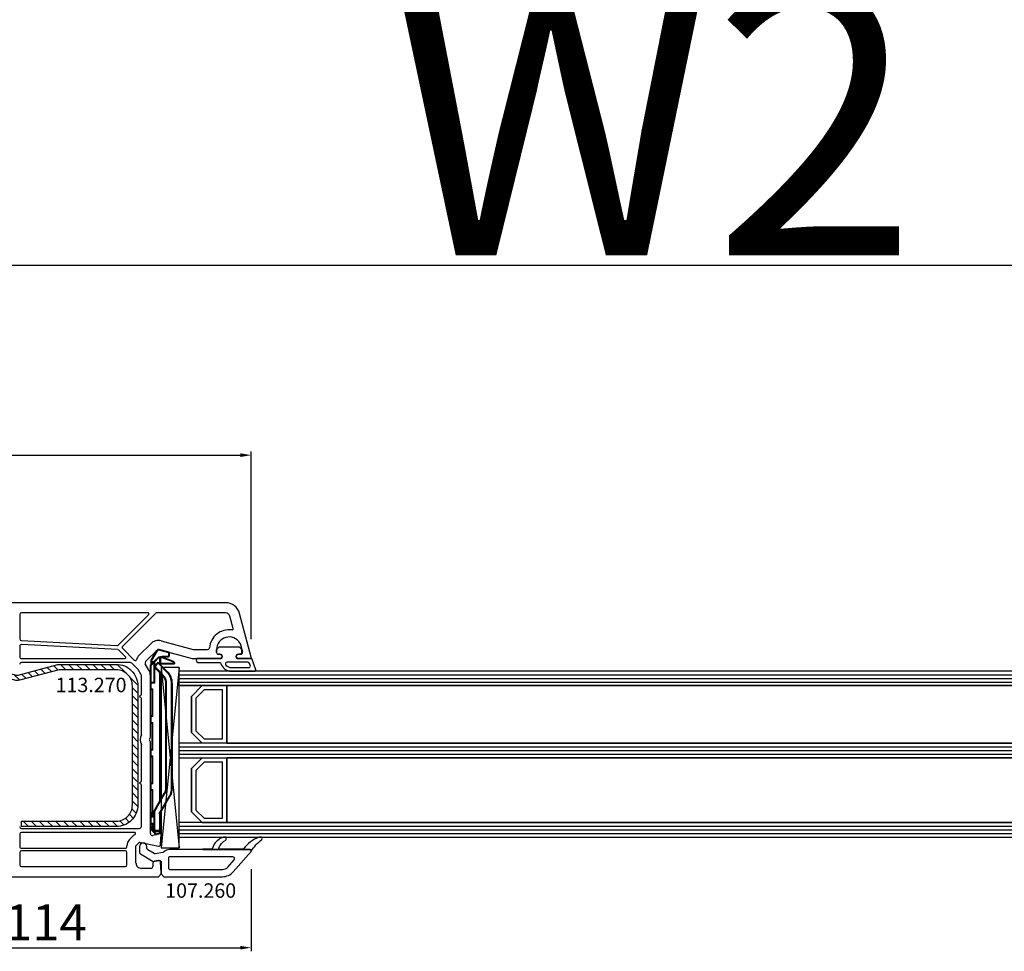
# Model space of a CAD drawing. Units: millimetres. Extents: x 30633 to 138750, y 662 to 17862.
# Drawn here: x 39861 to 40134, y 9994 to 10252 of the extents above; entities that cross this region are included whole.
import ezdxf

# ---------------------------------------------------------------- set-up
doc = ezdxf.new("R2010")
doc.units = ezdxf.units.MM
doc.linetypes.add('DASHDOT', pattern=[9.245319, 4.622659, -2.31133, 0, -2.31133])
for name, color, linetype in [('AIR_6', 7, 'Continuous'), ('AIR_8', 7, 'Continuous'), ('BRIDGE_PACKER', 7, 'Continuous'), ('GLASS_GLASS_5', 7, 'Continuous'), ('GLASS_GLASS_7', 7, 'Continuous'), ('GLASS_GLASS_9', 7, 'Continuous'), ('GLASS_SPACER_GASKET', 7, 'Continuous'), ('GLASS_SPACER_INSIDE_1', 7, 'Continuous'), ('GLASS_SPACER_OUTSIDE_1', 7, 'Continuous'), ('GLAZING_PACKER', 7, 'Continuous'), ('HATCH_GLASS', 7, 'Continuous'), ('listwa', 5, 'Continuous'), ('ościeżnica', 30, 'Continuous'), ('P', 7, 'Continuous'), ('skrzydło', 1, 'Continuous'), ('VEKA_GASKET_AUSSEN', 6, 'Continuous'), ('VEKA_GASKET_INNEN', 6, 'Continuous'), ('VEKA_HATCH_REINFORCEMENT_STEEL', 6, 'Continuous'), ('VEKA_STEEL_AUSSEN', 1, 'Continuous')]:
    doc.layers.add(name, color=color, linetype=linetype)
doc.styles.get("Standard").update_dxf_attribs({"font": 'arial.ttf'})
doc.dimstyles.new('główny', dxfattribs={"dimtxt": 10, "dimasz": 3, "dimexe": 1, "dimexo": 5, "dimgap": 2, "dimtad": 1, "dimdec": 1, "dimrnd": 0.05, "dimdsep": 46, "dimtxsty": 'Standard', "dimcen": 1.5, "dimclrd": 5, "dimclre": 5, "dimclrt": 1, "dimadec": 1, "dimazin": 2, "dimtfac": 1, "dimtdec": 1, "dimtofl": 0, "dimtmove": 0, "dimatfit": 3, "dimfxl": 1, "dimtolj": 1, "dimtzin": 0, "dimarcsym": 0})

# ---------------------------------------------------------------- blocks, each defined once
blk = doc.blocks.new('*D357')
at = {"layer": 'Defpoints', "color": 0, "transparency": 16777216}
for p in [(40548.21, 10295.97), (39048.21, 10114.12), (40548.21, 10108.02)]:
    blk.add_point(p, dxfattribs=at)
at = {"layer": 'P', "color": 5, "lineweight": -2, "transparency": 16777216}
for p, q in [((39048.21, 10119.12), (39048.21, 10296.97)), ((40548.21, 10113.02), (40548.21, 10296.97))]:
    blk.add_line(p, q, dxfattribs=at)
at = {"layer": 'P', "color": 5, "linetype": 'Continuous', "lineweight": -2, "transparency": 16777216}
blk.add_line((39051.21, 10295.97), (40545.21, 10295.97), dxfattribs=at)
at = {"layer": 'P', "color": 5, "transparency": 16777216}
for points in [[(39051.21, 10296.47), (39051.21, 10295.47), (39048.21, 10295.97)], [(40545.21, 10296.47), (40545.21, 10295.47), (40548.21, 10295.97)]]:
    blk.add_solid(points, dxfattribs=at)
at = {"layer": 'P', "color": 1, "transparency": 16777216, "insert": (39798.21, 10336.26), "char_height": 75, "attachment_point": 5}
blk.add_mtext('\\A1;W = 1500', dxfattribs=at)
blk = doc.blocks.new('*D358')
at = {"layer": 'Defpoints', "color": 0, "transparency": 16777216}
for p in [(39033.21, 10410.13), (39033.21, 10148.7), (40563.21, 10142.7)]:
    blk.add_point(p, dxfattribs=at)
at = {"layer": 'P', "color": 5, "lineweight": -2, "transparency": 16777216}
for p, q in [((39033.21, 10153.7), (39033.21, 10411.13)), ((40563.21, 10147.7), (40563.21, 10411.13))]:
    blk.add_line(p, q, dxfattribs=at)
at = {"layer": 'P', "color": 5, "linetype": 'Continuous', "lineweight": -2, "transparency": 16777216}
blk.add_line((40560.21, 10410.13), (39036.21, 10410.13), dxfattribs=at)
at = {"layer": 'P', "color": 5, "transparency": 16777216}
for points in [[(39036.21, 10410.63), (39036.21, 10409.63), (39033.21, 10410.13)], [(40560.21, 10410.63), (40560.21, 10409.63), (40563.21, 10410.13)]]:
    blk.add_solid(points, dxfattribs=at)
at = {"layer": 'P', "color": 1, "transparency": 16777216, "insert": (39798.21, 10449.63), "char_height": 75, "attachment_point": 5}
blk.add_mtext('\\A1;Wm', dxfattribs=at)
blk = doc.blocks.new('*D342')
at = {"layer": 'Defpoints', "color": 0, "transparency": 16777216}
for p in [(39798.21, 10184.16), (39798.21, 10107.62), (40548.21, 10108.02)]:
    blk.add_point(p, dxfattribs=at)
at = {"layer": 'P', "color": 5, "lineweight": -2, "transparency": 16777216}
for p, q in [((39798.21, 10112.62), (39798.21, 10185.16)), ((40548.21, 10113.02), (40548.21, 10185.16))]:
    blk.add_line(p, q, dxfattribs=at)
at = {"layer": 'P', "color": 5, "linetype": 'Continuous', "lineweight": -2, "transparency": 16777216}
blk.add_line((40545.21, 10184.16), (39801.21, 10184.16), dxfattribs=at)
at = {"layer": 'P', "color": 5, "transparency": 16777216}
for points in [[(39801.21, 10184.66), (39801.21, 10183.66), (39798.21, 10184.16)], [(40545.21, 10184.66), (40545.21, 10183.66), (40548.21, 10184.16)]]:
    blk.add_solid(points, dxfattribs=at)
at = {"layer": 'P', "color": 1, "transparency": 16777216, "insert": (40173.21, 10224.46), "char_height": 75, "attachment_point": 5}
blk.add_mtext('\\A1;W2 = 750', dxfattribs=at)
blk = doc.blocks.new('JOIN_INSERT_30_308310572823281')
at = {"layer": 'BRIDGE_PACKER', "lineweight": 35}
for p, q in [((-79.86, 8.28), (-78.81, 11.17)), ((-78, 11.48), (-78, 7.9)), ((-43.74, 11), (-72.52, 11)), ((-81.98, 7.33), (-81.25, 10.05)), ((-81.06, 10.2), (-80.2, 10.2)), ((-80, 8.2), (-80, 10)), ((-76.05, 9.54), (-78.34, 7.25)), ((-74.85, 8.33), (-76.57, 6.62)), ((-43.74, 9.3), (-72.52, 9.3)), ((-37.14, 6), (-42.09, 8.86)), ((-36.71, 7.71), (-41.24, 10.33)), ((-79.08, 5.23), (-81.75, 6.77)), ((-79.89, 7.5), (-79.89, 8.11)), ((-79.89, 7.28), (-79.89, 7.5)), ((-78.75, 6.06), (-79.83, 7.14)), ((-77.89, 7.7), (-79.69, 7.7)), ((-77.75, 5.06), (-78.75, 6.06)), ((-72.89, 6), (-78.61, 6)), ((-77.98, 6.62), (-78.34, 6.97)), ((-40.09, 7.7), (-75.48, 7.7)), ((-40.61, 8), (-75.18, 8)), ((-72.89, 6), (-72.69, 6.2)), ((-72.89, 5.2), (-72.89, 6)), ((-63.79, 5.5), (-70.69, 5.5)), ((-54.49, 5.5), (-61.39, 5.5)), ((-45.19, 5.5), (-52.09, 5.5)), ((-35.89, 5.5), (-42.79, 5.5)), ((-31.69, 8), (-37.21, 8)), ((-37.14, 6), (-37.09, 6.2)), ((-31.89, 6), (-37.14, 6)), ((-36.69, 7.7), (-36.49, 7.7)), ((-36.69, 5.5), (-36.69, 5.2)), ((-31.89, 7.7), (-36.49, 7.7)), ((-31.89, 5.5), (-33.49, 5.5)), ((-32.91, 5.2), (-32.91, 5.5)), ((-30.77, 6.42), (-31.93, 5.26)), ((-31.69, 8), (-31.69, 7.5)), ((-31.69, 7.7), (-31.49, 7.7)), ((-31.69, 7.5), (-31.69, 6.2)), ((-31.69, 6.2), (-31.69, 5.7)), ((-31.49, 7.7), (-31.16, 7.7)), ((-30.97, 7.55), (-30.72, 6.61)), ((-78.51, 5.2), (-78.98, 5.2)), ((-77.89, 5.2), (-78.51, 5.2)), ((-77.61, 5), (-72.69, 5)), ((-71.09, 5), (-72.69, 5)), ((-70.89, 5.3), (-70.89, 5.2)), ((-63.59, 5.2), (-63.59, 5.3)), ((-61.79, 5), (-63.39, 5)), ((-61.59, 5.3), (-61.59, 5.2)), ((-54.29, 5.3), (-54.29, 5.2)), ((-54.09, 5), (-52.49, 5)), ((-52.29, 5.2), (-52.29, 5.3)), ((-44.99, 5.2), (-44.99, 5.3)), ((-43.19, 5), (-44.79, 5)), ((-42.99, 5.3), (-42.99, 5.2)), ((-35.49, 5), (-36.49, 5)), ((-35.69, 5.2), (-35.69, 5.3)), ((-33.89, 5), (-35.49, 5)), ((-33.69, 5.3), (-33.69, 5.2)), ((-32.91, 5.2), (-32.71, 5.4)), ((-32.07, 5.2), (-32.91, 5.2))]:
    blk.add_line(p, q, dxfattribs=at)
at = {"layer": 'BRIDGE_PACKER', "lineweight": 9}
for p, q in [((-79.67, 8.21), (-78.62, 11.11)), ((-78.62, 11.11), (-78.81, 11.17)), ((-78.2, 11.48), (-78.25, 11.67)), ((-78.2, 11.48), (-78.2, 7.9)), ((-78.2, 11.48), (-78, 11.48)), ((-72.52, 10.8), (-72.52, 11)), ((-43.74, 10.8), (-43.74, 11)), ((-81.79, 7.28), (-81.06, 10)), ((-81.06, 10), (-81.25, 10.05)), ((-81.06, 10.2), (-81.06, 10)), ((-81.06, 10), (-80.2, 10)), ((-80.2, 10.2), (-80.2, 10)), ((-80.2, 8.2), (-80.2, 10)), ((-80.2, 10), (-80, 10)), ((-80.2, 8.2), (-80, 8.2)), ((-79.67, 8.21), (-79.86, 8.28)), ((-75.91, 9.39), (-78.2, 7.11)), ((-74.99, 8.47), (-76.71, 6.76)), ((-75.91, 9.39), (-76.05, 9.54)), ((-74.99, 8.47), (-74.85, 8.33)), ((-43.74, 10.8), (-72.52, 10.8)), ((-43.74, 9.5), (-72.52, 9.5)), ((-72.52, 9.5), (-72.52, 9.3)), ((-43.74, 9.5), (-43.74, 9.3)), ((-41.99, 9.03), (-42.09, 8.86)), ((-37.09, 6.2), (-41.99, 9.03)), ((-41.34, 10.16), (-41.24, 10.33)), ((-36.49, 7.35), (-41.34, 10.16)), ((-81.98, 7.33), (-81.79, 7.28)), ((-81.75, 6.77), (-81.65, 6.94)), ((-78.98, 5.4), (-81.65, 6.94)), ((-79.69, 8.11), (-79.89, 8.11)), ((-79.89, 7.5), (-79.69, 7.5)), ((-79.69, 7.28), (-79.89, 7.28)), ((-79.69, 7.28), (-79.83, 7.14)), ((-79.69, 7.9), (-79.69, 8.11)), ((-79.69, 7.9), (-79.69, 7.7)), ((-78.21, 7.9), (-79.69, 7.9)), ((-79.69, 7.5), (-79.69, 7.7)), ((-78.09, 7.5), (-79.69, 7.5)), ((-79.69, 7.28), (-79.69, 7.5)), ((-78.61, 6.2), (-79.69, 7.28)), ((-79.5, 7.5), (-79.5, 7.7)), ((-78.61, 6.2), (-78.75, 6.06)), ((-78.71, 5.4), (-78.71, 6.03)), ((-72.69, 6.2), (-78.61, 6.2)), ((-78.61, 6), (-78.61, 6.2)), ((-77.61, 5.2), (-78.41, 6)), ((-78.34, 7.25), (-78.2, 7.11)), ((-78.34, 6.97), (-78.2, 7.11)), ((-78.2, 7.9), (-78.2, 7.7)), ((-78.2, 7.9), (-78, 7.9)), ((-77.84, 6.76), (-78.2, 7.11)), ((-77.84, 6.76), (-77.98, 6.62)), ((-76.71, 6.76), (-76.57, 6.62)), ((-39.74, 7.5), (-75.68, 7.5)), ((-72.69, 5.2), (-72.69, 6.2)), ((-63.39, 5.7), (-71.09, 5.7)), ((-71.09, 5.7), (-71.09, 5.2)), ((-71.09, 5.7), (-70.89, 5.3)), ((-71.09, 5.7), (-70.69, 5.5)), ((-63.39, 5.7), (-63.79, 5.5)), ((-63.39, 5.7), (-63.59, 5.3)), ((-63.39, 5.2), (-63.39, 5.7)), ((-54.09, 5.7), (-61.79, 5.7)), ((-61.79, 5.7), (-61.79, 5.2)), ((-61.79, 5.7), (-61.59, 5.3)), ((-61.79, 5.7), (-61.39, 5.5)), ((-54.09, 5.7), (-54.49, 5.5)), ((-54.09, 5.7), (-54.29, 5.3)), ((-54.09, 5.7), (-54.09, 5.2)), ((-44.79, 5.7), (-52.49, 5.7)), ((-52.49, 5.2), (-52.49, 5.7)), ((-52.49, 5.7), (-52.29, 5.3)), ((-52.49, 5.7), (-52.09, 5.5)), ((-44.79, 5.7), (-45.19, 5.5)), ((-44.79, 5.7), (-44.99, 5.3)), ((-44.79, 5.2), (-44.79, 5.7)), ((-35.49, 5.7), (-43.19, 5.7)), ((-43.19, 5.7), (-43.19, 5.2)), ((-43.19, 5.7), (-42.99, 5.3)), ((-43.19, 5.7), (-42.79, 5.5)), ((-31.89, 6.2), (-37.09, 6.2)), ((-36.59, 7.46), (-36.53, 7.5)), ((-36.59, 7.46), (-36.49, 7.35)), ((-36.53, 7.5), (-36.49, 7.5)), ((-36.53, 7.5), (-36.49, 7.35)), ((-36.49, 7.5), (-36.49, 7.7)), ((-31.89, 7.5), (-36.49, 7.5)), ((-36.49, 7.5), (-36.49, 7.35)), ((-35.49, 5.7), (-35.89, 5.5)), ((-35.49, 5.7), (-35.69, 5.3)), ((-35.49, 5.2), (-35.49, 5.7)), ((-33.89, 5.7), (-33.89, 5.2)), ((-33.89, 5.7), (-33.69, 5.3)), ((-33.89, 5.7), (-33.49, 5.5)), ((-31.89, 5.7), (-33.89, 5.7)), ((-32.71, 5.4), (-32.71, 5.5)), ((-31.97, 5.5), (-32.07, 5.4)), ((-31.89, 7.5), (-31.89, 7.7)), ((-31.89, 7.5), (-31.69, 7.5)), ((-31.89, 7.5), (-31.89, 6.2)), ((-31.89, 6.2), (-31.89, 6)), ((-31.89, 6.2), (-31.69, 6.2)), ((-31.89, 6), (-31.89, 5.7)), ((-31.69, 5.7), (-31.89, 5.7)), ((-31.89, 5.7), (-31.89, 5.5)), ((-31.69, 7.5), (-31.49, 7.5)), ((-30.91, 6.56), (-31.69, 5.78)), ((-31.49, 6.2), (-31.69, 6.2)), ((-31.49, 7.7), (-31.49, 7.5)), ((-31.49, 7.5), (-31.16, 7.5)), ((-31.49, 6.2), (-31.49, 7.5)), ((-31.16, 7.7), (-31.16, 7.5)), ((-30.97, 7.55), (-31.16, 7.5)), ((-31.16, 7.5), (-30.91, 6.56)), ((-30.72, 6.61), (-30.91, 6.56)), ((-30.77, 6.42), (-30.91, 6.56)), ((-79.08, 5.23), (-78.98, 5.4)), ((-78.71, 5.4), (-78.98, 5.4)), ((-78.98, 5.4), (-78.98, 5.2)), ((-78.11, 5.4), (-78.71, 5.4)), ((-77.61, 5.2), (-77.75, 5.06)), ((-77.61, 5.2), (-72.89, 5.2)), ((-77.61, 5), (-77.61, 5.2)), ((-72.69, 5.2), (-72.89, 5.2)), ((-71.09, 5.2), (-72.69, 5.2)), ((-72.69, 5.2), (-72.69, 5)), ((-70.89, 5.2), (-71.09, 5.2)), ((-71.09, 5), (-71.09, 5.2)), ((-63.59, 5.2), (-63.39, 5.2)), ((-61.79, 5.2), (-63.39, 5.2)), ((-63.39, 5), (-63.39, 5.2)), ((-61.59, 5.2), (-61.79, 5.2)), ((-61.79, 5), (-61.79, 5.2)), ((-54.29, 5.2), (-54.09, 5.2)), ((-54.09, 5.2), (-52.49, 5.2)), ((-54.09, 5), (-54.09, 5.2)), ((-52.29, 5.2), (-52.49, 5.2)), ((-52.49, 5), (-52.49, 5.2)), ((-44.99, 5.2), (-44.79, 5.2)), ((-43.19, 5.2), (-44.79, 5.2)), ((-44.79, 5.2), (-44.79, 5)), ((-42.99, 5.2), (-43.19, 5.2)), ((-43.19, 5.2), (-43.19, 5)), ((-35.69, 5.2), (-36.69, 5.2)), ((-35.69, 5.2), (-35.49, 5.2)), ((-33.89, 5.2), (-35.49, 5.2)), ((-35.49, 5.2), (-35.49, 5)), ((-33.69, 5.2), (-33.89, 5.2)), ((-33.89, 5.2), (-33.89, 5)), ((-32.07, 5.4), (-32.71, 5.4)), ((-31.93, 5.26), (-32.07, 5.4)), ((-32.07, 5.4), (-32.07, 5.2))]:
    blk.add_line(p, q, dxfattribs=at)
at = {"layer": 'BRIDGE_PACKER', "linetype": 'DASHDOT', "lineweight": 9, "ltscale": 0.006}
blk.add_line((-36.67, 5.7), (-36.91, 5.7), dxfattribs=at)
at = {"layer": 'BRIDGE_PACKER', "lineweight": 35}
for centre, radius, start, end in [((-78.06, 10.9), 0.8, 104.8785, 160), ((-78.2, 11.48), 0.2, 0, 104.8785), ((-72.52, 6), 5, 90, 135), ((-43.74, 6), 5, 60, 90), ((-81.06, 10), 0.2, 90, 165), ((-80.2, 10), 0.2, 0, 90), ((-79.5, 8.2), 0.5, 180, 218.9142), ((-79.39, 8.11), 0.5, 160, 180), ((-72.52, 6), 3.3, 90, 135), ((-43.74, 6), 3.3, 60, 90), ((-81.5, 7.2), 0.5, 165, 240), ((-79.69, 7.5), 0.2, 90, 180), ((-79.69, 7.28), 0.2, 180, 225), ((-78.61, 6.2), 0.2, 225, 270), ((-78.2, 7.11), 0.2, 135, 225), ((-77.8, 7.9), 0.2, 180, 248.097), ((-77.28, 7.32), 1, 225, 315), ((-70.69, 5.3), 0.2, 90, 180), ((-63.79, 5.3), 0.2, 0, 90), ((-61.39, 5.3), 0.2, 90, 180), ((-54.49, 5.3), 0.2, 0, 90), ((-52.09, 5.3), 0.2, 90, 180), ((-45.19, 5.3), 0.2, 0, 90), ((-42.79, 5.3), 0.2, 90, 180), ((-36.89, 5.3), 0.2, 0, 90), ((-36.61, 7.88), 0.2, 240, 286.9205), ((-36.49, 7.5), 0.2, 90, 106.9205), ((-35.89, 5.3), 0.2, 0, 90), ((-33.49, 5.3), 0.2, 90, 180), ((-31.89, 7.5), 0.2, 0, 90), ((-31.89, 6.2), 0.2, 270, 0), ((-31.89, 5.7), 0.2, 270, 0), ((-31.16, 7.5), 0.2, 15, 90), ((-30.91, 6.56), 0.2, 315, 15), ((-78.98, 5.4), 0.2, 240, 270), ((-77.61, 5.2), 0.2, 225, 270), ((-72.69, 5.2), 0.2, 180, 270), ((-71.09, 5.2), 0.2, 270, 0), ((-63.39, 5.2), 0.2, 180, 270), ((-61.79, 5.2), 0.2, 270, 0), ((-54.09, 5.2), 0.2, 180, 270), ((-52.49, 5.2), 0.2, 270, 0), ((-44.79, 5.2), 0.2, 180, 270), ((-43.19, 5.2), 0.2, 270, 0), ((-36.49, 5.2), 0.2, 180, 270), ((-35.49, 5.2), 0.2, 180, 270), ((-33.89, 5.2), 0.2, 270, 0), ((-32.07, 5.4), 0.2, 270, 315)]:
    blk.add_arc(centre, radius, start, end, dxfattribs=at)
at = {"layer": 'BRIDGE_PACKER', "lineweight": 9}
for centre, radius, start, end in [((-78.06, 10.9), 0.6, 104.8785, 160), ((-79.5, 8.2), 0.7, 180, 236.2358), ((-79.39, 8.11), 0.3, 160, 180), ((-72.52, 6), 4.8, 90, 135), ((-72.52, 6), 3.5, 90, 135), ((-43.74, 6), 4.8, 60, 90), ((-43.74, 6), 4.8, 60, 90), ((-43.74, 6), 3.5, 60, 90), ((-81.5, 7.2), 0.3, 165, 240), ((-77.28, 7.32), 0.8, 225, 315), ((-31.89, 6.2), 0.4, 299.9979, 0)]:
    blk.add_arc(centre, radius, start, end, dxfattribs=at)
blk.add_ellipse((-78.51, 5.4), major_axis=(0, -0.2), ratio=0.982442, start_param=4.712389, end_param=6.283185, dxfattribs=at)
for points, knots in [([(-79.69, 7.9), (-79.69, 7.9), (-79.69, 7.9), (-79.69, 7.9), (-79.69, 7.9), (-79.69, 7.9), (-79.69, 7.9), (-79.69, 7.9), (-79.7, 7.9), (-79.7, 7.9), (-79.7, 7.9), (-79.7, 7.9), (-79.7, 7.9), (-79.7, 7.9), (-79.7, 7.9), (-79.7, 7.9), (-79.7, 7.9), (-79.7, 7.9), (-79.7, 7.9), (-79.7, 7.9), (-79.7, 7.9), (-79.71, 7.9), (-79.71, 7.9), (-79.71, 7.9), (-79.71, 7.9), (-79.71, 7.9), (-79.71, 7.9), (-79.71, 7.9), (-79.71, 7.9), (-79.71, 7.9), (-79.71, 7.9), (-79.71, 7.9), (-79.71, 7.9), (-79.72, 7.9), (-79.72, 7.9), (-79.72, 7.9), (-79.72, 7.9), (-79.72, 7.9), (-79.72, 7.9), (-79.72, 7.9), (-79.72, 7.89), (-79.72, 7.89), (-79.72, 7.89), (-79.72, 7.89), (-79.72, 7.89), (-79.72, 7.89), (-79.73, 7.89), (-79.73, 7.89), (-79.73, 7.89), (-79.73, 7.89), (-79.73, 7.89), (-79.73, 7.89), (-79.73, 7.89), (-79.73, 7.89), (-79.73, 7.89), (-79.73, 7.89), (-79.73, 7.89), (-79.73, 7.89), (-79.73, 7.89), (-79.74, 7.89), (-79.74, 7.89), (-79.74, 7.89), (-79.74, 7.89), (-79.74, 7.89), (-79.74, 7.89), (-79.74, 7.89), (-79.74, 7.89), (-79.74, 7.89), (-79.74, 7.89), (-79.74, 7.89), (-79.74, 7.88), (-79.74, 7.88), (-79.74, 7.88), (-79.75, 7.88), (-79.75, 7.88), (-79.75, 7.88), (-79.75, 7.88), (-79.75, 7.88), (-79.75, 7.88), (-79.75, 7.88), (-79.75, 7.88), (-79.75, 7.88), (-79.75, 7.88), (-79.75, 7.88), (-79.75, 7.88), (-79.76, 7.88), (-79.76, 7.88), (-79.76, 7.87), (-79.78, 7.86), (-79.8, 7.83), (-79.82, 7.81), (-79.86, 7.73), (-79.88, 7.66), (-79.88, 7.6), (-79.89, 7.55), (-79.89, 7.5)], [0, 0, 0, 0, 0, 0, 0.0037735, 0.0037735, 0.0037735, 0.007547, 0.007547, 0.007547, 0.0113202, 0.0113202, 0.0113202, 0.0150934, 0.0150934, 0.0150934, 0.0188669, 0.0188669, 0.0188669, 0.0226404, 0.0226404, 0.0226404, 0.0264136, 0.0264136, 0.0264136, 0.0301868, 0.0301868, 0.0301868, 0.0339594, 0.0339594, 0.0339594, 0.037732, 0.037732, 0.037732, 0.0415049, 0.0415049, 0.0415049, 0.0452779, 0.0452779, 0.0452779, 0.0490508, 0.0490508, 0.0490508, 0.0528238, 0.0528238, 0.0528238, 0.0565965, 0.0565965, 0.0565965, 0.0603693, 0.0603693, 0.0603693, 0.0644736, 0.0644736, 0.0644736, 0.0685779, 0.0685779, 0.0685779, 0.0726823, 0.0726823, 0.0726823, 0.0767866, 0.0767866, 0.0767866, 0.0808909, 0.0808909, 0.0808909, 0.0849952, 0.0849952, 0.0849952, 0.0890995, 0.0890995, 0.0890995, 0.0932037, 0.0932037, 0.0932037, 0.0973089, 0.0973089, 0.0973089, 0.1014141, 0.1014141, 0.1014141, 0.1055198, 0.1055198, 0.1055198, 0.1096256, 0.1096256, 0.1096256, 0.1260448, 0.1260448, 0.1260448, 0.3894784, 0.3894784, 0.3894784, 0.8766594, 0.8766594, 0.8766594, 0.8766594, 0.8766594, 0.8766594]), ([(-36.71, 7.71), (-36.71, 7.71), (-36.7, 7.71), (-36.7, 7.68), (-36.69, 7.65), (-36.68, 7.61), (-36.67, 7.57), (-36.65, 7.53), (-36.61, 7.48), (-36.61, 7.48), (-36.6, 7.47), (-36.59, 7.46)], [0, 0, 0, 0, 0, 0, 0.030231, 0.030231, 0.030231, 0.3797467, 0.3797467, 0.3797467, 0.4504417, 0.4504417, 0.4504417, 0.4504417, 0.4504417, 0.4504417]), ([(-36.55, 7.69), (-36.55, 7.69), (-36.55, 7.69), (-36.55, 7.67), (-36.55, 7.64), (-36.55, 7.61), (-36.55, 7.57), (-36.55, 7.53), (-36.53, 7.5)], [0, 0, 0, 0, 0, 0, 0.0252527, 0.0252527, 0.0252527, 0.4024706, 0.4024706, 0.4024706, 0.4024706, 0.4024706, 0.4024706])]:
    blk.add_open_spline(points, degree=5, knots=knots, dxfattribs=at)
blk = doc.blocks.new('JOIN_INSERT_40_30831057116334')
at = {"layer": 'VEKA_GASKET_AUSSEN', "lineweight": -3}
blk.add_lwpolyline([(5.5, 0.59), (5.5, 7.09, 0.520569), (5.1, 7.37), (2, 6.25), (2, 2.21), (1.7, 2.03, -0.57735), (0.8, 2.55), (0.8, 3, 0.414214), (0.3, 3.5), (0, 3.5, 0.020024), (-0.28, 3.49, 0.390947), (-1.2, 2.5), (-1.2, -2.49, 0.390947), (-0.28, -3.48, 0.020024), (0, -3.5), (0.3, -3.5, 0.414214), (0.8, -3), (0.8, -2.55, -0.57735), (1.7, -2.03), (2, -2.2), (2, -8.85, 0.414214), (2.3, -9.15), (2.4, -9.15, 0.414214), (3.1, -8.45), (3.1, -2.58, -0.335434), (3.32, -2.29, 0.335432)], format="xyb", close=True, dxfattribs=at)
at = {"layer": 'VEKA_GASKET_INNEN', "lineweight": -3}
blk.add_lwpolyline([(4.5, 0.59), (4.5, 5.38, 0.520568), (3.83, 5.85), (3.33, 5.66, 0.315299), (3, 5.2), (3, -0.52, 0.648242), (3.83, -0.9, 0.213412)], format="xyb", close=True, dxfattribs=at)
blk = doc.blocks.new('JOIN_INSERT_38_308310571319169')
at = {"layer": 'VEKA_HATCH_REINFORCEMENT_STEEL'}
h = blk.add_hatch(dxfattribs=at)
h.set_pattern_fill('ANSI31', color=256, scale=0.5, style=0)
h.set_pattern_definition([(45, (119.7, -1.7), (-1.122532, 1.122532), [])])
h.paths.add_polyline_path([(6, 0), (39, 0, -0.414214), (45, -6), (45, -32.3), (43.5, -32.3), (43.5, -6, 0.414214), (39, -1.5), (6, -1.5, 0.414214), (1.5, -6), (1.5, -21.59, 0.064131), (1.53, -21.84), (4.42, -32.86, -0.128791), (4.42, -34.13), (1.53, -45.15, 0.491397), (2.5, -46.4), (6.5, -46.4), (6.5, -47.9), (2.5, -47.9, -0.491397), (0.08, -44.77), (2.97, -33.75, 0.128791), (2.97, -33.24), (0.08, -22.22, -0.064131), (0, -21.59), (0, -6, -0.414214)])
at = {"layer": 'VEKA_STEEL_AUSSEN', "lineweight": -3}
blk.add_lwpolyline([(43.5, -6, 0.414214), (39, -1.5), (6, -1.5, 0.414214), (1.5, -6), (1.5, -21.59, 0.064131), (1.53, -21.84), (4.42, -32.86, -0.128791), (4.42, -34.13), (1.53, -45.15, 0.491397), (2.5, -46.4), (6.5, -46.4), (6.5, -47.9), (2.5, -47.9, -0.491397), (0.08, -44.77), (2.97, -33.75, 0.128791), (2.97, -33.24), (0.08, -22.22, -0.064131), (0, -21.59), (0, -6, -0.414214), (6, 0), (39, 0, -0.414214), (45, -6), (45, -32.3), (43.5, -32.3)], format="xyb", close=True, dxfattribs=at)
blk = doc.blocks.new('JOIN_INSERT_2_4563024541')
at = {"layer": 'listwa', "lineweight": -3}
for points in [[(-19, 24.98, 0.216301), (-20.37, 28), (-26, 32.93, 0.643177), (-26.5, 32.7), (-26.5, 10.3, 0.190268), (-25.88, 8.73, -0.145399), (-25.75, 8.47), (-25.38, 6.35, -0.176327), (-25.44, 6.01), (-26.45, 4.25, -0.267949), (-26.89, 4), (-27.35, 4, 1), (-27.35, 2), (-25.73, 2, 0.267949), (-25.3, 2.25), (-23.25, 5.8), (-23.53, 7.41, -0.466308), (-23.04, 8), (-19.75, 8), (-19, 8.75)], [(-24.5, 27.85), (-24.5, 10.3, 0.414214), (-24.2, 10), (-21.5, 10, 0.414214), (-21, 10.5), (-21, 24.98, 0.216301), (-21.68, 26.49), (-23.67, 28.23, 0.64433)]]:
    blk.add_lwpolyline(points, format="xyb", close=True, dxfattribs=at)
at = {"layer": 'VEKA_GASKET_AUSSEN', "lineweight": -3}
blk.add_lwpolyline([(-29.18, 25.88, 0.464027), (-29.93, 25.88, 0.177682), (-30, 25.69), (-30, 25.4, 0.078689), (-29.99, 25.31, 0.17118), (-28.01, 22.73), (-26.77, 22.13, -0.28739), (-26.6, 21.86), (-26.6, 19.5), (-26.5, 19.5), (-26.5, 32.7, -0.524719), (-26.09, 32.98, -0.090319), (-29.28, 35.87, 0.337576), (-29.85, 35.95, 0.272145), (-30, 35.69), (-30, 35.28, 0.090808), (-29.98, 35.17, 0.143444), (-26.72, 30.86, -0.237344), (-26.6, 30.62), (-26.6, 24.26, -0.537655), (-27.02, 23.98, -0.160363)], format="xyb", close=True, dxfattribs=at)
blk = doc.blocks.new('JOIN_INSERT_0_4563024718467')
at = {"layer": 'listwa'}
blk.add_blockref('JOIN_INSERT_2_4563024541', (0, 0), dxfattribs=at)
blk = doc.blocks.new('*D376')
at = {"layer": 'Defpoints', "color": 0, "transparency": 16777216}
for p in [(39925.2, 10021.71), (39811.21, 10017.62), (39925.2, 9994.93)]:
    blk.add_point(p, dxfattribs=at)
at = {"layer": 'P', "color": 5, "lineweight": -2, "transparency": 16777216}
for p, q in [((39925.2, 10016.71), (39925.2, 9993.93)), ((39811.21, 10012.62), (39811.21, 9993.93))]:
    blk.add_line(p, q, dxfattribs=at)
at = {"layer": 'P', "color": 5, "linetype": 'Continuous', "lineweight": -2, "transparency": 16777216}
blk.add_line((39814.21, 9994.93), (39922.2, 9994.93), dxfattribs=at)
at = {"layer": 'P', "color": 5, "transparency": 16777216}
for points in [[(39814.21, 9995.43), (39814.21, 9994.43), (39811.21, 9994.93)], [(39922.2, 9995.43), (39922.2, 9994.43), (39925.2, 9994.93)]]:
    blk.add_solid(points, dxfattribs=at)
at = {"layer": 'P', "color": 1, "transparency": 16777216, "insert": (39868.2, 10001.95), "char_height": 10, "attachment_point": 5}
blk.add_mtext('\\A1;114', dxfattribs=at)
blk = doc.blocks.new('*D378')
at = {"layer": 'Defpoints', "color": 0, "transparency": 16777216}
for p in [(39925.2, 10131.54), (39671.22, 10075.5), (39925.2, 10075.5)]:
    blk.add_point(p, dxfattribs=at)
at = {"layer": 'P', "color": 5, "lineweight": -2, "transparency": 16777216}
for p, q in [((39671.22, 10080.5), (39671.22, 10132.54)), ((39925.2, 10080.5), (39925.2, 10132.54))]:
    blk.add_line(p, q, dxfattribs=at)
at = {"layer": 'P', "color": 5, "linetype": 'Continuous', "lineweight": -2, "transparency": 16777216}
blk.add_line((39674.22, 10131.54), (39922.2, 10131.54), dxfattribs=at)
at = {"layer": 'P', "color": 5, "transparency": 16777216}
for points in [[(39674.22, 10132.04), (39674.22, 10131.04), (39671.22, 10131.54)], [(39922.2, 10132.04), (39922.2, 10131.04), (39925.2, 10131.54)]]:
    blk.add_solid(points, dxfattribs=at)
at = {"layer": 'P', "color": 1, "transparency": 16777216, "insert": (39831.18, 10138.64), "char_height": 10, "attachment_point": 5}
blk.add_mtext('\\A1;254', dxfattribs=at)

msp = doc.modelspace()

# ---------------------------------------------------------------- linework, layer by layer
at = {"layer": 'AIR_6', "lineweight": -3}
for p, q in [((39918.41, 10067.62), (39918.41, 10051.62)), ((39935.21, 10067.62), (39918.41, 10067.62)), ((40386.21, 10067.62), (39935.21, 10067.62)), ((39918.41, 10051.62), (39935.21, 10051.62)), ((39935.21, 10051.62), (40386.21, 10051.62))]:
    msp.add_line(p, q, dxfattribs=at)
at = {"layer": 'AIR_8', "lineweight": -3}
for p, q in [((39918.41, 10047.62), (39918.41, 10029.62)), ((39935.21, 10047.62), (39918.41, 10047.62)), ((40386.21, 10047.62), (39935.21, 10047.62)), ((39918.41, 10029.62), (39935.21, 10029.62)), ((39935.21, 10029.62), (40386.21, 10029.62))]:
    msp.add_line(p, q, dxfattribs=at)
at = {"layer": 'GLASS_GLASS_5', "lineweight": -3}
for p, q in [((39935.21, 10071.62), (39905.21, 10071.62)), ((40386.21, 10071.62), (39935.21, 10071.62)), ((39905.21, 10067.62), (39935.21, 10067.62)), ((39935.21, 10067.62), (40386.21, 10067.62))]:
    msp.add_line(p, q, dxfattribs=at)
at = {"layer": 'GLASS_GLASS_7', "lineweight": -3}
for p, q in [((39935.21, 10051.62), (39905.21, 10051.62)), ((40386.21, 10051.62), (39935.21, 10051.62)), ((39905.21, 10047.62), (39935.21, 10047.62)), ((39935.21, 10047.62), (40386.21, 10047.62))]:
    msp.add_line(p, q, dxfattribs=at)
at = {"layer": 'GLASS_GLASS_9', "lineweight": -3}
for p, q in [((39935.21, 10029.62), (39905.21, 10029.62)), ((40386.21, 10029.62), (39935.21, 10029.62)), ((39905.21, 10025.62), (39935.21, 10025.62)), ((39935.21, 10025.62), (40386.21, 10025.62))]:
    msp.add_line(p, q, dxfattribs=at)
at = {"layer": 'GLASS_SPACER_GASKET', "lineweight": -3}
for p, q in [((39911.61, 10067.62), (39905.21, 10067.62)), ((39908.61, 10064.62), (39911.61, 10067.62)), ((39908.61, 10054.62), (39908.61, 10064.62)), ((39911.61, 10051.62), (39908.61, 10054.62)), ((39908.61, 10044.62), (39911.61, 10047.62)), ((39908.61, 10032.62), (39908.61, 10044.62)), ((39911.61, 10029.62), (39908.61, 10032.62)), ((39905.21, 10027.62), (39911.61, 10027.62))]:
    msp.add_line(p, q, dxfattribs=at)
at = {"layer": 'GLASS_SPACER_INSIDE_1', "lineweight": -3}
for p, q in [((39912.11, 10066.42), (39909.81, 10064.12)), ((39917.21, 10066.42), (39912.11, 10066.42)), ((39917.21, 10052.82), (39917.21, 10066.42)), ((39909.81, 10064.12), (39909.81, 10055.12)), ((39909.81, 10055.12), (39912.11, 10052.82)), ((39912.11, 10052.82), (39917.21, 10052.82)), ((39912.11, 10046.42), (39909.81, 10044.12)), ((39917.21, 10046.42), (39912.11, 10046.42)), ((39917.21, 10030.82), (39917.21, 10046.42)), ((39909.81, 10044.12), (39909.81, 10033.12)), ((39909.81, 10033.12), (39912.11, 10030.82)), ((39912.11, 10030.82), (39917.21, 10030.82))]:
    msp.add_line(p, q, dxfattribs=at)
at = {"layer": 'GLASS_SPACER_OUTSIDE_1', "lineweight": -3}
for p, q in [((39911.61, 10067.62), (39908.61, 10064.62)), ((39918.41, 10067.62), (39911.61, 10067.62)), ((39918.41, 10051.62), (39918.41, 10067.62)), ((39908.61, 10064.62), (39908.61, 10054.62)), ((39908.61, 10054.62), (39911.61, 10051.62)), ((39911.61, 10047.62), (39908.61, 10044.62)), ((39918.41, 10029.62), (39918.41, 10047.62)), ((39908.61, 10044.62), (39908.61, 10032.62)), ((39908.61, 10032.62), (39911.61, 10029.62)), ((39911.61, 10029.62), (39918.41, 10029.62))]:
    msp.add_line(p, q, dxfattribs=at)
at = {"layer": 'GLAZING_PACKER', "lineweight": -3}
for p, q in [((39900.21, 10072.62), (39900.21, 10022.62)), ((39905.21, 10072.62), (39900.21, 10072.62)), ((39905.21, 10022.62), (39905.21, 10072.62)), ((39900.21, 10022.62), (39905.21, 10022.62))]:
    msp.add_line(p, q, dxfattribs=at)
at = {"layer": 'GLAZING_PACKER', "extrusion": (0.995037, 0.099504, 0)}
msp.add_line((39900.21, 10072.62), (39905.21, 10022.62), dxfattribs=at)
at = {"layer": 'GLAZING_PACKER', "extrusion": (0.995037, -0.099504, 0)}
msp.add_line((39905.21, 10072.62), (39900.21, 10022.62), dxfattribs=at)
at = {"layer": 'HATCH_GLASS', "extrusion": (3.06162e-16, 1, 0)}
for p, q in [((39905.21, 10070.62), (39935.21, 10070.62)), ((39935.21, 10070.62), (40386.21, 10070.62)), ((39905.21, 10069.62), (39935.21, 10069.62)), ((39905.21, 10068.62), (39935.21, 10068.62)), ((39935.21, 10069.62), (40386.21, 10069.62)), ((39935.21, 10068.62), (40386.21, 10068.62)), ((39905.21, 10050.62), (39935.21, 10050.62)), ((39905.21, 10049.62), (39935.21, 10049.62)), ((39905.21, 10048.62), (39935.21, 10048.62)), ((39935.21, 10050.62), (40386.21, 10050.62)), ((39935.21, 10049.62), (40386.21, 10049.62)), ((39935.21, 10048.62), (40386.21, 10048.62)), ((39905.21, 10028.62), (39935.21, 10028.62)), ((39905.21, 10027.62), (39935.21, 10027.62)), ((39905.21, 10026.62), (39935.21, 10026.62)), ((39935.21, 10028.62), (40386.21, 10028.62)), ((39935.21, 10027.62), (40386.21, 10027.62)), ((39935.21, 10026.62), (40386.21, 10026.62))]:
    msp.add_line(p, q, dxfattribs=at)
at = {"layer": 'skrzydło', "lineweight": -3}
for p, q in [((39918.08, 10090.62), (39838.71, 10090.62)), ((39860.96, 10087.32), (39860.96, 10080.61)), ((39896.52, 10087.82), (39861.46, 10087.82)), ((39888.29, 10078.87), (39896.73, 10087.31)), ((39898.66, 10087.67), (39889.44, 10078.46)), ((39918.08, 10087.82), (39899.01, 10087.82)), ((39920.18, 10083.44), (39919.24, 10086.93)), ((39925.2, 10075.5), (39921.95, 10087.66)), ((39860.96, 10078.51), (39860.96, 10075.62)), ((39861.44, 10080.11), (39887.91, 10078.72)), ((39888.12, 10077.61), (39861.49, 10079.01)), ((39894.09, 10076.04), (39897.29, 10079.24)), ((39900.19, 10080.02), (39909.08, 10077.64)), ((39922.11, 10079.3), (39922.74, 10076.95)), ((39890.28, 10075.63), (39888.45, 10077.46)), ((39889.44, 10078.03), (39892.84, 10074.63)), ((39895.86, 10074.27), (39899.06, 10077.47)), ((39899.55, 10077.6), (39908.75, 10075.14)), ((39909.21, 10077.62), (39913.09, 10077.62)), ((39915.56, 10076.82), (39915.56, 10077.62)), ((39916.51, 10076.32), (39916.06, 10076.32)), ((39916.86, 10075.12), (39917.03, 10075.42)), ((39921.09, 10075.42), (39921.27, 10075.12)), ((39922.26, 10076.32), (39921.61, 10076.32)), ((39891.69, 10074.02), (39861.41, 10074.02)), ((39861.46, 10075.12), (39890.07, 10075.12)), ((39893.74, 10072.18), (39892.04, 10073.87)), ((39896.81, 10071.88), (39895.78, 10073.67)), ((39908.88, 10075.12), (39916.86, 10075.12)), ((39921.27, 10075.12), (39924.91, 10075.12)), ((39894.65, 10070.63), (39893.82, 10072.07)), ((39894.71, 10065.2), (39894.71, 10070.38)), ((39897.21, 10053.33), (39897.21, 10070.38)), ((39894.31, 10064.79), (39894.56, 10064.94)), ((39894.56, 10064.3), (39894.31, 10064.45)), ((39894.71, 10053.93), (39894.71, 10064.04)), ((39894.71, 10041.2), (39894.71, 10051.31)), ((39897.21, 10026.56), (39897.21, 10051.91)), ((39894.31, 10040.79), (39894.56, 10040.94)), ((39894.56, 10040.3), (39894.31, 10040.45)), ((39894.71, 10028.52), (39894.71, 10040.04)), ((39860.96, 10026.42), (39860.96, 10023.02)), ((39861.41, 10028.02), (39894.21, 10028.02)), ((39892.82, 10026.92), (39861.46, 10026.92)), ((39899.84, 10026.61), (39897.84, 10026.08)), ((39900.03, 10023.59), (39900.21, 10026.3)), ((39891.45, 10024.96), (39892.45, 10025.96)), ((39893.21, 10023.19), (39894.21, 10024.19)), ((39894.21, 10024.19), (39899.44, 10023.13)), ((39860.96, 10021.32), (39860.96, 10017.92)), ((39861.46, 10022.52), (39890.21, 10022.52)), ((39890.21, 10021.82), (39861.46, 10021.82)), ((39890.71, 10023.02), (39890.71, 10023.19)), ((39890.71, 10017.92), (39890.71, 10021.32)), ((39893.21, 10018.42), (39893.21, 10023.19)), ((39897.91, 10018.42), (39897.91, 10017.42)), ((39899.44, 10019.11), (39898.33, 10018.92)), ((39900.21, 10015.87), (39900.03, 10018.65)), ((39861.46, 10017.42), (39890.21, 10017.42)), ((39897.41, 10016.92), (39894.71, 10016.92)), ((39899.46, 10014.62), (39900.21, 10015.37)), ((39900.21, 10015.37), (39900.21, 10015.87)), ((39814.21, 10014.62), (39899.46, 10014.62))]:
    msp.add_line(p, q, dxfattribs=at)
for centre, major_axis, start_param, end_param in [((39918.08, 10086.62), (-2.83, 2.83), 4.18879, 5.497787), ((39861.46, 10087.32), (0.354, 0.354), 0.785398, 2.356188), ((39896.52, 10087.52), (-0.212, 0.212), 3.141593, 5.497787), ((39899.01, 10087.32), (0.354, 0.354), 0.785398, 1.570796), ((39918.08, 10086.62), (0.849, 0.849), 5.759587, 7.068583), ((39919.06, 10077.62), (-3.89, 3.89), -0.92784, 0.701968), ((39919.06, 10077.62), (2.47, 2.47), 6.041872, 8.63938), ((39919.89, 10083.36), (0.212, 0.212), 3.784549, 5.759587), ((39861.46, 10080.61), (0.354, 0.354), 2.356188, 3.874625), ((39861.46, 10078.51), (-0.354, 0.354), -0.837764, 0.785392), ((39887.94, 10079.22), (-0.354, 0.354), 2.303828, 3.141593), ((39889.65, 10078.24), (0.212, 0.212), 1.570796, 3.141593), ((39899.42, 10077.12), (2.12, 2.12), 0.523599, 1.570796), ((39921.63, 10079.17), (0.354, 0.354), 5.759587, 6.041872), ((39861.46, 10075.62), (-0.354, 0.354), 0.785392, 2.356194), ((39888.1, 10077.11), (-0.354, 0.354), 4.712389, 5.445421), ((39890.07, 10075.42), (0.212, 0.212), 3.926991, 6.283185), ((39896.21, 10073.92), (2.12, 2.12), 1.570796, 2.071335), ((39899.42, 10077.12), (0.354, 0.354), 0.523599, 1.570796), ((39909.21, 10078.12), (0.354, 0.354), 3.665191, 3.926991), ((39913.09, 10078.12), (0.354, 0.354), 3.926991, 5.414357), ((39916.06, 10076.82), (-0.354, 0.354), 0.785398, 2.356194), ((39916.51, 10075.72), (-0.424, 0.424), 3.403392, 5.497787), ((39921.61, 10075.72), (-0.424, 0.424), -0.785398, 1.308997), ((39922.26, 10076.82), (0.354, 0.354), 3.926991, 5.759587), ((39924.91, 10075.42), (0.212, 0.212), 3.926991, 5.759587), ((39861.41, 10073.52), (0.354, 0.354), 0.785398, 2.356194), ((39891.69, 10073.52), (0.354, 0.354), 6.283185, 7.068583), ((39893.05, 10074.85), (0.212, 0.212), 3.141593, 5.212927), ((39896.21, 10073.92), (-0.354, 0.354), 0, 1.308997), ((39908.88, 10075.62), (0.354, 0.354), 3.665191, 3.926991), ((39893.38, 10071.82), (0.354, 0.354), 6.021386, 6.283185), ((39894.21, 10070.38), (0.354, 0.354), 5.497787, 6.021386), ((39894.21, 10070.38), (-2.12, 2.12), 3.926991, 4.45059), ((39894.41, 10064.62), (-0.141, 0.141), -0.261799, 1.832596), ((39894.41, 10065.2), (-0.212, 0.212), 2.879793, 3.926991), ((39894.41, 10064.04), (-0.212, 0.212), 3.926991, 4.974188), ((39897.41, 10052.62), (-2.12, 2.12), 0.334371, 1.236425), ((39897.41, 10052.62), (0.354, 0.354), 1.560796, 3.151593), ((39896.71, 10053.33), (-0.354, 0.354), 3.131592, 3.926991), ((39896.71, 10051.91), (-0.354, 0.354), 3.926991, 4.72239), ((39894.41, 10040.62), (-0.141, 0.141), -0.261799, 1.832596), ((39894.41, 10041.2), (-0.212, 0.212), 2.879793, 3.926991), ((39894.41, 10040.04), (0.212, 0.212), 5.497787, 6.544985), ((39861.41, 10028.52), (0.354, 0.354), 2.356194, 3.926991), ((39861.46, 10026.42), (-0.354, 0.354), -0.785398, 0.785398), ((39894.21, 10024.19), (-1.77, 1.77), -0.263918, 0), ((39892.82, 10026.62), (-0.212, 0.212), 2.877675, 5.497787), ((39894.21, 10028.52), (-0.354, 0.354), 2.356194, 3.926991), ((39897.71, 10026.56), (0.354, 0.354), 2.356194, 4.18879), ((39899.91, 10026.32), (-0.212, 0.212), 3.860668, 5.759587), ((39893.21, 10023.19), (-1.77, 1.77), 0, 0.785398), ((39899.53, 10023.62), (0.354, 0.354), 3.726278, 5.431465), ((39861.46, 10023.02), (0.354, 0.354), 2.356194, 3.926991), ((39861.46, 10021.32), (-0.354, 0.354), -0.785398, 0.785398), ((39890.21, 10023.02), (-0.354, 0.354), 2.356194, 3.926991), ((39890.21, 10021.32), (0.354, 0.354), 5.497787, 7.068583), ((39894.71, 10018.42), (1.06, 1.06), 2.356194, 3.926991), ((39898.41, 10018.42), (-0.354, 0.354), -0.610865, 0.785398), ((39899.53, 10018.62), (0.354, 0.354), 5.56411, 7.243116), ((39861.46, 10017.92), (-0.354, 0.354), 0.785398, 2.356194), ((39890.21, 10017.92), (0.354, 0.354), 3.926991, 5.497787), ((39897.41, 10017.42), (0.354, 0.354), 3.926991, 5.497787)]:
    msp.add_ellipse(centre, major_axis=major_axis, ratio=1, start_param=start_param, end_param=end_param, dxfattribs=at)

# ---------------------------------------------------------------- block references
at = {"zscale": 0.2, "rotation": 270}
for name, p in [('JOIN_INSERT_40_30831057116334', (39919.06, 10077.12)), ('JOIN_INSERT_30_308310572823281', (39892.21, 9995.62)), ('JOIN_INSERT_38_308310571319169', (39893.71, 10073.52))]:
    msp.add_blockref(name, p, dxfattribs=at)
at = {"rotation": 270}
msp.add_blockref('JOIN_INSERT_0_4563024718467', (39892.21, 9995.62), dxfattribs=at)

# ---------------------------------------------------------------- texts
at = {"layer": 'listwa', "insert": (39921, 10012.78), "char_height": 4, "attachment_point": 3}
msp.add_mtext_dynamic_manual_height_columns('\\pt4;107.260\\P', width=12.8713, gutter_width=25, heights=[0], dxfattribs=at)
at = {"layer": 'ościeżnica', "color": 6, "insert": (39890.59, 10069.8), "char_height": 4, "attachment_point": 3}
msp.add_mtext_dynamic_manual_height_columns('113.270\\P', width=12.8713, gutter_width=25, heights=[0], dxfattribs=at)

# ---------------------------------------------------------------- dimensions: what is measured, and where the dimension line sits
at = {"layer": 'P'}
for base, p1, p2, text, picture, middle in [((40548.21, 10295.97), (39048.21, 10114.12), (40548.21, 10108.02), 'W = <>', '*D357', (39798.21, 10336.26)), ((39033.21, 10410.13), (40563.21, 10142.7), (39033.21, 10148.7), 'Wm', '*D358', (39798.21, 10449.63))]:
    dim = msp.add_linear_dim(base=base, p1=p1, p2=p2, text=text, dimstyle='główny', override={"dimtxt": 75}, dxfattribs=at)
    dim.commit()
    dim.dimension.update_dxf_attribs({"geometry": picture, "text_midpoint": middle})
dim = msp.add_linear_dim(base=(39798.21, 10184.16), p1=(40548.21, 10108.02), p2=(39798.21, 10107.62), angle=180, text='W2 = <>', dimstyle='główny', override={"dimtxt": 75}, dxfattribs=at)
dim.commit()
dim.dimension.update_dxf_attribs({"geometry": '*D342', "text_midpoint": (40173.21, 10224.46)})
dim = msp.add_linear_dim(base=(39925.2, 10131.54), p1=(39671.22, 10075.5), p2=(39925.2, 10075.5), dimstyle='główny', dxfattribs=at)
dim.commit()
dim.dimension.update_dxf_attribs({"geometry": '*D378', "text_midpoint": (39831.18, 10131.54), "dimtype": 160})
dim = msp.add_linear_dim(base=(39925.2, 9994.93), p1=(39811.21, 10017.62), p2=(39925.2, 10021.71), dimstyle='główny', dxfattribs=at)
dim.commit()
dim.dimension.update_dxf_attribs({"geometry": '*D376', "text_midpoint": (39868.2, 10001.95)})

doc.saveas('drawing.dxf')
